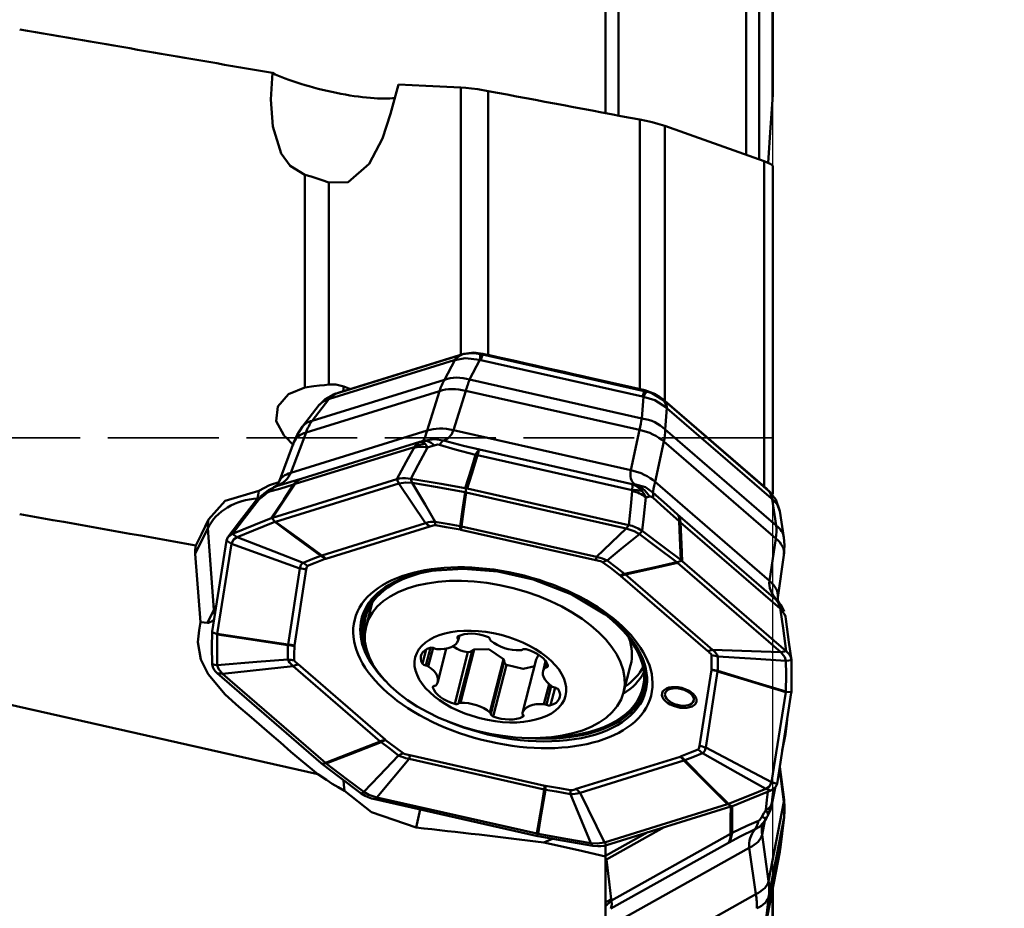
# Model space of a CAD drawing. Units: millimetres. Extents: x -35 to 107, y -96 to 125.
# Drawn here: x 42 to 69, y 31 to 55 of the extents above; entities that cross this region are included whole.
import ezdxf

# ---------------------------------------------------------------- set-up
doc = ezdxf.new("R2010")
doc.units = ezdxf.units.MM
doc.header["$PDMODE"] = 1
doc.linetypes.add('DASH', pattern=[3.75, 3, -0.75])
doc.layers.get('Defpoints').update_dxf_attribs({"linetype": 'CONTINUOUS'})
doc.layers.add('1', color=4, linetype='CONTINUOUS', lineweight=50, plot=False)
doc.layers.add('NOCUT', color=7, linetype='CONTINUOUS', lineweight=25, plot=False)
doc.layers.add('2', color=7, linetype='CONTINUOUS', lineweight=25)
doc.layers.add('SK3', color=1, linetype='DASH', lineweight=35)
doc.styles.add('STANDARD 3.5 mm', font='monos.ttf', dxfattribs={"height": 3.5})
doc.dimstyles.new('AM_DIN', dxfattribs={"dimtxt": 3.5, "dimasz": 2.5, "dimexe": 2, "dimexo": 1, "dimgap": 1, "dimtad": 1, "dimdsep": 46, "dimtxsty": 'STANDARD 3.5 mm', "dimcen": 0.09, "dimadec": 0, "dimazin": 2, "dimtm": 1e-09, "dimtfac": 0.707107, "dimtmove": 0, "dimatfit": 3, "dimfxl": 1, "dimtolj": 1, "dimlwd": -1, "dimlwe": -1, "dimarcsym": 0})

# ---------------------------------------------------------------- blocks, each defined once
blk = doc.blocks.new('*D12')
at = {"layer": '2', "color": 0}
for p, q in [((0, 56.017), (0, 122)), ((63, 82.4), (63, 122)), ((2.5, 120), (60.5, 120))]:
    blk.add_line(p, q, dxfattribs=at)
for points in [[(2.5, 120.417), (2.5, 119.583), (0, 120)], [(60.5, 120.417), (60.5, 119.583), (63, 120)]]:
    blk.add_solid(points, dxfattribs=at)
at = {"layer": 'Defpoints', "color": 0}
for p in [(63, 120), (63, 81.4), (0, 55.017)]:
    blk.add_point(p, dxfattribs=at)
at = {"layer": '2', "color": 0, "insert": (31.5, 122.811), "char_height": 3.5, "attachment_point": 5, "style": 'STANDARD 3.5 mm'}
blk.add_mtext('\\A1;63', dxfattribs=at)
blk = doc.blocks.new('*D14')
at = {"layer": '2', "color": 0}
for p, q in [((64, 81.4), (107, 81.4)), ((105, 78.9), (105, -78.9)), ((64, -81.4), (107, -81.4))]:
    blk.add_line(p, q, dxfattribs=at)
for points in [[(104.583, 78.9), (105.417, 78.9), (105, 81.4)], [(104.583, -78.9), (105.417, -78.9), (105, -81.4)]]:
    blk.add_solid(points, dxfattribs=at)
at = {"layer": 'Defpoints', "color": 0}
for p in [(63, 81.4), (63, -81.4), (105, -81.4)]:
    blk.add_point(p, dxfattribs=at)
at = {"layer": '2', "color": 0, "insert": (102.137, 0), "char_height": 3.5, "attachment_point": 5, "rotation": 90, "style": 'STANDARD 3.5 mm'}
blk.add_mtext('\\A1;%%C162.8', dxfattribs=at)
blk = doc.blocks.new('*D15')
at = {"layer": '2', "color": 0}
for p, q in [((64, 76.2), (92, 76.2)), ((90, -73.7), (90, 73.7)), ((64, -76.2), (92, -76.2))]:
    blk.add_line(p, q, dxfattribs=at)
for points in [[(89.583, 73.7), (90.417, 73.7), (90, 76.2)], [(89.583, -73.7), (90.417, -73.7), (90, -76.2)]]:
    blk.add_solid(points, dxfattribs=at)
at = {"layer": 'Defpoints', "color": 0}
for p in [(63, 76.2), (90, 76.2), (63, -76.2)]:
    blk.add_point(p, dxfattribs=at)
at = {"layer": '2', "color": 0, "insert": (87.137, 0), "char_height": 3.5, "attachment_point": 5, "rotation": 90, "style": 'STANDARD 3.5 mm'}
blk.add_mtext('\\A1;%%C152.4', dxfattribs=at)

msp = doc.modelspace()

# ---------------------------------------------------------------- linework, layer by layer
at = {"layer": '1'}
for p, q in [((62.488743, 53.155926), (62.488743, 59.256405)), ((62.49244, 53.243137), (62.49244, 59.286612)), ((62.12366, 58.964316), (62.12366, 51.551322)), ((61.777443, 51.692717), (61.777443, 58.655202)), ((57.970337, 52.79615), (57.970337, 56.058997)), ((58.320252, 56.227561), (58.320252, 52.729936)), ((54.04894, 46.241814), (54.04894, 53.491369)), ((54.789476, 53.396453), (54.789476, 46.24687)), ((58.891305, 45.321197), (58.891305, 52.622247)), ((59.572376, 52.449839), (59.572376, 44.997796)), ((62.265915, 42.666238), (62.265915, 51.493082)), ((62.49244, 42.469897), (62.49244, 51.367709)), ((49.828926, 45.365338), (49.828926, 51.127759)), ((50.477059, 50.918526), (50.477059, 45.441592)), ((50.685564, 45.205658), (54.055336, 46.25211)), ((50.757751, 45.228323), (54.127523, 46.274775)), ((54.637615, 46.256477), (59.017125, 45.268142)), ((54.648102, 46.278679), (59.027612, 45.290344)), ((53.866693, 46.10149), (50.49692, 45.055038)), ((53.607873, 45.573159), (53.884842, 46.106667)), ((54.56412, 46.111761), (54.287152, 45.578253)), ((58.967872, 45.118567), (54.588362, 46.106902)), ((50.021038, 44.4593), (53.607873, 45.573159)), ((50.859979, 45.260028), (50.881073, 45.39489)), ((54.287152, 45.578253), (58.948767, 44.526254)), ((53.473186, 45.26887), (49.858312, 44.146304)), ((53.137794, 44.19862), (53.473186, 45.26887)), ((54.184704, 45.274206), (53.849311, 44.203956)), ((58.882759, 44.213984), (54.184704, 45.274206)), ((58.948767, 44.526254), (58.991785, 45.112559)), ((59.511513, 45.059756), (62.335303, 42.615587)), ((50.217588, 44.890344), (49.764264, 44.30565)), ((50.478018, 45.048709), (50.021038, 44.4593)), ((59.558379, 45.010224), (62.38217, 42.566055)), ((59.623204, 44.811676), (59.580186, 44.225371)), ((62.462486, 42.354738), (59.638695, 44.798907)), ((49.44539, 43.051978), (53.137794, 44.19862)), ((49.858312, 44.146304), (49.44539, 43.051978)), ((53.849311, 44.203956), (58.648128, 43.120995)), ((58.648128, 43.120995), (58.882759, 44.213984)), ((59.580186, 44.225371), (62.58587, 41.623762)), ((49.530574, 43.887281), (49.117652, 42.792955)), ((52.781822, 43.749757), (49.562293, 42.749962)), ((49.752578, 42.901092), (52.938038, 43.890308)), ((59.544146, 43.898821), (59.309515, 42.805832)), ((62.573326, 41.276874), (59.544146, 43.898821)), ((58.685088, 42.586273), (54.500841, 43.530543)), ((54.550332, 43.680618), (58.690301, 42.74634)), ((52.31795, 42.8786), (48.953135, 41.833688)), ((49.03309, 41.728048), (52.366366, 42.763167)), ((52.366366, 42.763167), (52.31795, 42.8786)), ((53.094809, 41.688519), (52.366366, 42.763167)), ((59.309515, 42.805832), (62.403663, 40.127651)), ((54.197169, 42.630318), (54.178847, 42.526873)), ((54.194307, 42.523453), (58.526385, 41.545821)), ((58.597195, 41.637693), (54.224128, 42.624575)), ((62.58587, 41.623762), (62.478043, 42.340632)), ((59.918139, 41.922661), (62.58748, 39.612178)), ((62.797568, 41.301912), (62.69038, 42.014535)), ((48.932717, 41.826935), (49.02126, 41.724291)), ((50.281145, 40.814762), (53.094809, 41.688519)), ((53.205912, 41.599854), (50.392248, 40.726096)), ((54.064151, 41.599538), (57.720918, 40.774306)), ((58.526385, 41.545821), (58.597195, 41.637693)), ((62.697413, 39.375028), (59.999523, 41.710223)), ((47.199158, 41.552735), (46.860603, 40.856765)), ((47.361201, 39.342598), (47.199158, 41.552735)), ((57.707521, 40.684707), (54.050755, 41.509939)), ((57.720918, 40.774306), (58.526385, 41.545821)), ((47.701571, 41.216098), (47.316072, 38.751487)), ((47.455754, 38.690721), (47.83764, 41.132231)), ((47.83764, 41.132231), (47.701571, 41.216098)), ((49.693784, 40.463703), (47.83764, 41.132231)), ((62.403663, 40.127651), (62.573326, 41.276874)), ((46.860603, 40.856765), (46.996068, 39.009121)), ((62.797151, 40.82583), (62.627488, 39.676607)), ((60.023656, 40.675693), (59.905998, 40.619583)), ((59.916034, 40.610997), (62.709242, 38.193299)), ((62.86101, 38.220284), (60.041374, 40.660857)), ((49.371428, 38.402792), (49.693784, 40.463703)), ((49.865228, 40.431505), (49.542872, 38.370593)), ((60.733074, 38.222145), (58.37529, 40.262956)), ((58.504414, 40.297409), (60.862198, 38.256597)), ((51.644824, 39.525551), (51.482059, 38.892524)), ((47.185547, 38.988572), (47.361201, 39.342598)), ((47.314145, 38.736154), (47.454482, 38.68198)), ((53.985237, 38.627728), (53.967414, 38.55841)), ((54.011392, 38.640017), (53.979883, 38.517473)), ((53.106385, 38.262458), (53.009333, 37.885004)), ((53.228065, 38.313638), (53.103943, 37.830906)), ((53.297646, 38.310186), (53.168154, 37.806564)), ((53.422839, 37.384287), (53.655995, 38.291076)), ((54.241379, 38.19024), (53.882426, 36.794202)), ((54.352244, 38.229423), (53.985936, 36.804776)), ((54.408916, 38.26519), (54.037678, 36.821372)), ((60.862198, 38.256597), (62.709242, 38.193299)), ((62.709242, 38.193299), (62.86101, 38.220284)), ((49.642396, 37.864063), (52.000181, 35.823252)), ((55.207879, 38.004747), (54.836641, 36.56093)), ((55.226409, 37.944466), (54.8601, 36.519819)), ((56.090168, 37.990907), (55.718931, 36.547089)), ((56.34498, 37.948651), (56.275975, 37.680275)), ((56.356828, 37.931428), (56.312042, 37.757245)), ((56.382914, 37.885831), (56.355676, 37.779895)), ((47.452271, 37.624057), (50.271907, 35.183484)), ((47.593074, 37.608394), (47.452271, 37.624057)), ((49.510117, 37.817339), (47.593074, 37.608394)), ((50.386281, 35.190696), (47.593074, 37.608394)), ((51.867901, 35.776528), (49.510117, 37.817339)), ((55.285107, 37.850009), (54.926155, 36.453971)), ((58.455242, 37.099562), (58.646946, 37.845136)), ((60.510243, 35.654703), (60.832598, 37.715615)), ((61.000887, 37.671145), (60.678531, 35.610233)), ((38.217003, 37.587905), (50.177143, 34.888829)), ((56.438305, 37.326604), (56.299276, 36.785894)), ((62.999102, 37.345885), (62.997743, 37.345895)), ((53.30372, 37.267012), (53.294925, 37.232809)), ((56.498166, 37.280017), (56.366369, 36.767433)), ((56.603667, 37.231935), (56.480636, 36.753443)), ((62.846561, 37.110972), (62.464675, 34.669462)), ((62.61171, 34.628243), (62.997209, 37.092854)), ((62.999102, 37.108052), (62.847826, 37.119686)), ((55.737166, 36.49852), (55.722499, 36.441479)), ((62.752027, 35.525339), (62.830113, 35.930085)), ((62.759562, 35.573514), (62.837287, 35.97639)), ((60.678531, 35.610233), (62.464675, 34.669462)), ((52.651397, 35.299631), (51.77593, 34.255872)), ((56.308164, 34.474399), (52.651397, 35.299631)), ((52.667949, 35.401501), (56.324716, 34.576269)), ((57.169559, 34.486354), (59.983223, 35.360112)), ((60.09117, 35.259175), (57.277506, 34.385417)), ((50.28959, 35.168514), (50.39631, 35.182083)), ((62.797151, 34.13788), (62.677976, 35.051894)), ((62.7999, 34.196117), (62.683617, 35.087949)), ((62.464675, 34.669462), (62.61171, 34.628243)), ((62.461758, 34.020768), (62.558929, 34.52444)), ((62.468432, 34.06448), (62.556554, 34.521247)), ((51.77593, 34.255872), (51.716086, 34.206648)), ((51.716086, 34.206648), (56.089153, 33.219766)), ((56.108008, 33.27824), (51.77593, 34.255872)), ((57.277506, 34.385417), (57.935949, 33.038526)), ((62.383003, 31.991195), (62.797151, 34.13788)), ((52.945121, 33.929283), (52.83773, 33.441829)), ((61.269225, 34.073645), (57.935949, 33.038526)), ((57.995331, 32.965741), (61.360146, 34.010653)), ((61.38053, 34.017271), (61.281049, 34.077375)), ((62.279181, 33.633711), (62.204457, 33.246386)), ((62.799554, 33.724344), (62.388618, 31.59431)), ((62.691726, 32.840314), (62.799554, 33.724344)), ((62.693627, 32.851767), (62.801335, 33.734819)), ((57.995331, 32.576099), (59.557131, 33.45075)), ((56.116078, 33.213888), (56.123462, 33.274793)), ((59.113533, 33.313), (57.970375, 32.6728)), ((58.132279, 31.469446), (61.351808, 33.272471)), ((62.204457, 33.246386), (62.383003, 31.991195)), ((57.935949, 33.038526), (57.995331, 32.965741)), ((57.970337, 32.960109), (57.970337, 24.233385)), ((61.294373, 33.030894), (58.108913, 31.246948)), ((61.859606, 32.889373), (58.167203, 30.821525)), ((62.038152, 31.634182), (61.859606, 32.889373)), ((62.303436, 30.827329), (62.689504, 32.82846)), ((57.970337, 32.608686), (57.995331, 32.576099)), ((62.296176, 30.780578), (62.682415, 32.782601)), ((62.488743, 20.065729), (62.488743, 31.778624)), ((62.49244, 20.147992), (62.49244, 31.797846)), ((58.423278, 29.609753), (62.038152, 31.634182)), ((62.388618, 31.59431), (62.301414, 30.817179))]:
    msp.add_line(p, q, dxfattribs=at)
for points in [[(48.945834, 53.885825), (48.901509, 53.165654), (48.956301, 52.43235), (49.18774, 51.699523), (49.42994, 51.365475), (49.828926, 51.127759)], [(54.04894, 53.491369), (53.101897, 53.537089), (52.361319, 53.571971)], [(54.789476, 53.396453), (54.505254, 53.444066), (54.335458, 53.466515), (54.182625, 53.48219), (54.04894, 53.491369)], [(62.371162, 51.450284), (62.436852, 52.40545), (62.488743, 53.155926)], [(62.488743, 53.155926), (62.490766, 53.190738), (62.491807, 53.218106)], [(50.477059, 50.918526), (51.001964, 50.929364), (51.564489, 51.428055), (51.925915, 52.107744), (52.148527, 52.779692)], [(59.572376, 52.449839), (59.381543, 52.509511), (59.230539, 52.549066), (59.064637, 52.587226), (58.891305, 52.622247)], [(62.265915, 51.493082), (60.760197, 52.028601), (59.572376, 52.449839)], [(62.49233, 51.356672), (62.481066, 51.383429), (62.441, 51.415242), (62.265915, 51.493082)], [(50.477059, 50.918526), (50.296641, 50.98303), (50.156931, 51.028324), (50.001122, 51.076727), (49.828926, 51.127759)], [(53.866693, 46.10149), (53.963126, 46.205198), (54.055336, 46.25211)], [(54.56412, 46.111761), (54.165942, 46.159574), (53.884842, 46.106667)], [(54.127523, 46.274775), (54.055346, 46.252113)], [(54.055355, 46.252116), (54.084353, 46.260725), (54.107375, 46.266655)], [(54.107375, 46.266655), (54.253197, 46.288858), (54.356152, 46.291733), (54.463444, 46.285394), (54.572507, 46.270143)], [(54.127523, 46.274775), (54.403063, 46.309477), (54.648102, 46.278679)], [(54.572507, 46.270143), (54.609064, 46.262962), (54.637618, 46.256483)], [(54.637615, 46.256477), (54.613961, 46.19201), (54.588362, 46.106902)], [(54.648102, 46.278679), (54.637616, 46.25648)], [(53.884842, 46.106667), (53.874863, 46.104029), (53.866679, 46.101469)], [(54.588355, 46.106881), (54.574839, 46.109893), (54.56412, 46.111761)], [(49.828926, 45.365338), (49.380503, 45.185532), (49.097534, 44.852167), (49.051547, 44.448213), (49.25324, 44.075158)], [(49.828926, 45.365338), (50.069172, 45.39883), (50.218154, 45.414459), (50.355154, 45.427854), (50.477059, 45.441592)], [(50.881073, 45.39489), (50.666468, 45.448201), (50.477059, 45.441592)], [(59.572376, 44.997796), (59.22432, 45.21193), (58.891305, 45.321197)], [(50.622205, 45.180218), (50.375524, 45.047876), (50.221098, 44.889771)], [(50.496906, 45.055016), (50.48649, 45.051753), (50.478018, 45.048709)], [(50.496906, 45.055016), (50.552353, 45.123579), (50.59339, 45.158744), (50.637962, 45.186206), (50.685581, 45.205664)], [(50.679166, 45.2028), (50.622254, 45.180128)], [(50.637555, 45.189134), (50.664306, 45.198855), (50.685583, 45.205664)], [(50.757751, 45.228323), (50.685573, 45.205661)], [(59.017131, 45.268147), (59.016508, 45.266836), (59.016013, 45.265763), (59.015108, 45.263755), (59.013433, 45.25988), (59.01025, 45.252038), (59.00397, 45.235128), (58.993395, 45.203664), (58.981321, 45.164657), (58.967866, 45.118545)], [(58.991785, 45.112559), (58.978489, 45.116173), (58.967866, 45.118545)], [(59.623204, 44.811676), (59.301698, 45.020073), (58.991785, 45.112559)], [(59.027612, 45.290344), (59.017127, 45.268145)], [(59.017128, 45.268148), (59.05359, 45.259831), (59.082043, 45.252464)], [(59.027612, 45.290344), (59.323596, 45.184411), (59.511513, 45.059756)], [(59.082043, 45.252464), (59.244522, 45.197703), (59.342871, 45.153097), (59.433552, 45.102214), (59.514404, 45.046436)], [(59.558373, 45.010231), (59.511513, 45.059756)], [(50.478018, 45.048709), (50.311718, 44.976732), (50.217165, 44.889815)], [(59.514404, 45.046436), (59.539345, 45.026529), (59.558367, 45.010237)], [(59.558379, 45.010224), (59.619686, 44.905271), (59.638695, 44.798907)], [(59.638696, 44.798882), (59.62999, 44.806378), (59.623204, 44.811676)], [(49.764264, 44.30565), (49.618057, 44.080091), (49.530574, 43.887281)], [(52.31795, 42.8786), (52.572889, 43.351559), (52.773052, 43.723116)], [(53.148465, 43.738044), (52.892587, 43.265331), (52.6914, 42.893856)], [(52.773052, 43.723116), (52.780032, 43.739007), (52.781822, 43.749757)], [(52.781822, 43.749757), (52.860766, 43.84846), (52.938038, 43.890308)], [(52.938038, 43.890308), (52.982503, 43.904734), (53.016856, 43.916913)], [(52.938038, 43.890308), (53.014117, 43.88424), (53.078902, 43.839808)], [(53.016856, 43.916913), (53.332152, 43.966849), (53.579743, 43.927292)], [(53.078902, 43.839808), (53.120904, 43.78908), (53.148465, 43.738044)], [(53.328587, 43.795197), (53.22956, 43.761241), (53.148465, 43.738044)], [(53.468834, 43.81128), (53.418314, 43.816402), (53.386436, 43.812195), (53.356664, 43.804739), (53.328587, 43.795197)], [(54.446469, 43.541656), (53.895107, 43.687903), (53.468834, 43.81128)], [(53.579743, 43.927292), (54.121673, 43.786471), (54.550332, 43.680618)], [(54.170017, 42.63564), (54.324821, 43.143011), (54.446469, 43.541656)], [(54.500841, 43.530543), (54.345872, 43.023203), (54.224128, 42.624575)], [(48.577642, 42.565904), (48.865641, 42.716312), (49.117581, 42.794721)], [(49.000383, 42.668007), (48.839872, 42.578725), (48.724527, 42.490217)], [(49.521871, 42.735905), (49.148822, 42.622214), (48.869247, 42.543247)], [(48.9129, 41.819703), (49.253916, 42.332774), (49.521871, 42.735905)], [(49.562293, 42.749962), (49.221157, 42.236846), (48.953135, 41.833688)], [(49.117652, 42.792955), (49.062925, 42.710453), (48.981434, 42.662694)], [(48.999632, 42.670388), (49.033512, 42.684053), (49.060597, 42.692306)], [(49.060597, 42.692306), (49.44431, 42.806206), (49.752578, 42.901092)], [(52.6914, 42.893856), (52.555263, 42.907331), (52.470408, 42.905808), (52.390653, 42.896138), (52.31795, 42.8786)], [(52.366366, 42.763167), (52.559564, 42.79283), (52.731712, 42.780176)], [(52.6914, 42.893856), (53.51943, 42.752442), (54.170017, 42.63564)], [(52.6914, 42.893856), (52.713975, 42.830194), (52.731712, 42.780176)], [(54.163242, 42.529805), (53.361584, 42.67301), (52.731712, 42.780176)], [(52.731712, 42.780176), (53.081778, 42.190006), (53.356807, 41.726193)], [(58.685088, 42.586273), (58.692852, 42.695657), (58.690301, 42.74634)], [(58.690301, 42.74634), (58.723869, 42.746521), (58.749328, 42.748069)], [(58.690301, 42.74634), (58.790265, 42.699402), (58.850179, 42.659061), (58.906341, 42.610906), (58.958293, 42.555045)], [(58.749328, 42.748069), (59.046626, 42.659767), (59.247375, 42.518693)], [(48.577642, 42.565904), (47.671428, 42.29393), (47.215486, 41.78585)], [(48.577642, 42.565904), (48.56412, 42.449909), (48.545991, 42.353573)], [(48.753385, 42.467531), (48.661897, 42.394238), (48.589094, 42.33826)], [(48.606421, 42.396265), (48.595249, 42.370782), (48.589094, 42.33826)], [(48.723713, 42.49102), (48.661014, 42.439828), (48.610543, 42.402023)], [(48.869247, 42.543247), (48.83223, 42.525548), (48.805654, 42.507854), (48.779311, 42.488235), (48.753385, 42.467531)], [(54.031853, 41.606357), (54.105437, 42.123486), (54.163242, 42.529805)], [(54.194307, 42.523453), (54.121414, 42.006062), (54.064151, 41.599538)], [(54.163242, 42.529805), (54.171982, 42.52818), (54.178847, 42.526873)], [(54.197169, 42.630318), (54.181972, 42.633381), (54.170017, 42.63564)], [(54.178847, 42.526873), (54.187507, 42.524974), (54.194307, 42.523453)], [(54.224128, 42.624575), (54.209043, 42.627872), (54.197169, 42.630318)], [(58.597195, 41.637693), (58.649621, 42.150343), (58.69063, 42.553167)], [(58.69063, 42.553167), (58.689982, 42.571592), (58.685088, 42.586273)], [(58.958293, 42.555045), (59.018403, 42.4681), (59.054386, 42.392861)], [(59.054386, 42.392861), (59.001375, 41.880764), (58.959545, 41.478426)], [(59.161003, 42.40733), (59.103076, 42.396166), (59.054386, 42.392861)], [(59.250862, 42.383073), (59.195499, 42.410317), (59.161003, 42.40733)], [(59.247375, 42.518693), (59.623836, 42.181418), (59.918139, 41.922661)], [(62.382164, 42.566061), (62.335303, 42.615587)], [(62.436961, 42.514633), (62.380245, 42.573201)], [(62.382157, 42.566068), (62.404817, 42.546059), (62.422032, 42.529701)], [(62.382159, 42.566067), (62.424156, 42.506801), (62.44344, 42.461108), (62.45626, 42.410223), (62.462487, 42.354713)], [(62.685416, 42.014916), (62.578833, 42.328248), (62.41626, 42.531053)], [(62.422032, 42.529701), (62.429489, 42.52228), (62.435224, 42.516426)], [(48.465934, 42.252416), (48.059754, 41.722203), (47.740371, 41.304528)], [(48.589094, 42.33826), (48.184934, 41.811185), (47.86736, 41.396939)], [(48.579848, 42.367923), (48.510483, 42.307396), (48.46598, 42.252629)], [(59.963053, 41.739996), (59.565032, 42.094251), (59.250862, 42.383073)], [(62.478043, 42.340632), (62.469331, 42.348816), (62.462487, 42.354713)], [(62.690454, 42.014046), (62.609291, 42.206244), (62.478043, 42.340632)], [(47.215486, 41.78585), (47.025759, 41.393751), (46.876495, 41.084645)], [(47.86736, 41.396939), (48.448972, 41.636623), (48.9129, 41.819703)], [(49.009992, 41.720019), (48.439215, 41.493764), (47.997286, 41.311067)], [(48.932717, 41.826935), (48.921545, 41.822964), (48.9129, 41.819703)], [(48.953135, 41.833688), (48.94163, 41.829986), (48.932717, 41.826935)], [(49.009992, 41.720019), (49.016287, 41.722428), (49.02126, 41.724291)], [(50.256819, 40.806613), (49.558601, 41.318122), (49.009992, 41.720019)], [(49.02126, 41.724291), (49.027871, 41.726411), (49.03309, 41.728048)], [(49.03309, 41.728048), (49.731996, 41.216606), (50.281145, 40.814762)], [(53.094809, 41.688519), (53.174838, 41.712038), (53.231806, 41.722373), (53.293224, 41.726752), (53.356807, 41.726193)], [(53.358771, 41.633287), (53.301787, 41.627931), (53.268982, 41.619343), (53.237317, 41.609712), (53.205912, 41.599854)], [(53.356807, 41.726192), (53.734839, 41.659776), (54.031853, 41.606357)], [(54.031356, 41.513889), (53.654714, 41.581441), (53.358771, 41.633287)], [(54.031853, 41.606357), (54.049954, 41.60265), (54.064151, 41.599538)], [(58.959545, 41.478426), (58.85069, 41.545893), (58.770727, 41.583043), (58.685521, 41.613885), (58.597195, 41.637693)], [(60.005085, 40.69049), (59.981541, 41.278218), (59.963053, 41.739996)], [(59.999523, 41.710223), (60.022953, 41.122584), (60.041374, 40.660857)], [(47.86736, 41.396939), (47.74365, 41.309234), (47.701571, 41.216098)], [(47.86736, 41.396939), (47.940118, 41.34885), (47.997286, 41.311067)], [(54.050755, 41.509939), (54.0399, 41.512254), (54.031356, 41.513889)], [(58.883417, 41.39104), (58.393262, 40.990604), (58.008109, 40.675868)], [(58.526385, 41.545821), (58.740429, 41.474179), (58.883417, 41.39104)], [(58.959545, 41.478426), (58.916913, 41.429489), (58.883417, 41.39104)], [(59.8952, 40.628009), (59.332261, 41.056787), (58.883417, 41.39104)], [(58.959545, 41.478426), (59.548944, 41.038754), (60.005085, 40.69049)], [(47.83764, 41.132231), (47.896819, 41.245823), (47.997286, 41.311067)], [(47.997286, 41.311067), (48.993996, 40.921553), (49.777108, 40.6154)], [(62.797571, 40.828593), (62.814852, 41.094006), (62.797568, 41.301912)], [(49.777109, 40.6154), (50.044905, 40.723119), (50.256819, 40.806613)], [(50.256819, 40.806613), (50.270324, 40.811285), (50.281145, 40.814762)], [(49.693784, 40.463703), (49.704697, 40.521092), (49.720593, 40.556039), (49.745829, 40.587495), (49.777108, 40.6154)], [(49.899882, 40.530551), (49.885399, 40.516203), (49.879207, 40.502811), (49.872572, 40.477613), (49.865228, 40.431505)], [(50.377844, 40.721067), (50.109346, 40.615015), (49.899882, 40.530551)], [(50.392248, 40.726096), (50.38406, 40.723379), (50.377844, 40.721067)], [(57.889042, 40.632943), (57.857254, 40.647344), (57.830054, 40.65575), (57.789372, 40.666161), (57.748465, 40.675548), (57.707521, 40.684707)], [(57.720918, 40.774306), (57.823196, 40.750229), (57.887907, 40.730065), (57.949558, 40.704912), (58.008109, 40.675868)], [(58.362259, 40.273572), (58.098105, 40.475157), (57.889042, 40.632943)], [(58.008109, 40.675867), (58.27493, 40.474222), (58.483057, 40.315181)], [(58.483057, 40.315181), (59.273861, 40.490361), (59.8952, 40.628009)], [(59.916034, 40.610997), (59.125523, 40.435391), (58.504414, 40.297409)], [(59.8952, 40.628009), (59.901265, 40.6233), (59.905998, 40.619583)], [(59.905998, 40.619583), (59.911637, 40.614784), (59.916034, 40.610997)], [(60.023656, 40.675693), (60.013345, 40.684027), (60.005085, 40.69049)], [(60.041374, 40.660857), (60.031542, 40.66921), (60.023656, 40.675693)], [(53.238913, 40.392616), (54.111191, 40.454863), (55.052334, 40.37715), (56.003646, 40.163978), (57.058864, 39.75693), (57.952823, 39.213707)], [(58.37529, 40.262956), (58.368127, 40.268948), (58.362259, 40.273572)], [(58.483057, 40.315181), (58.495156, 40.305283), (58.504414, 40.297409)], [(62.697413, 39.375028), (62.652709, 39.521479), (62.58748, 39.612178)], [(62.58748, 39.612178), (62.59362, 39.610191), (62.597911, 39.610461)], [(62.731559, 39.43729), (62.657272, 39.539868), (62.58748, 39.612178)], [(62.597911, 39.610461), (62.631518, 39.582172), (62.655202, 39.556287)], [(62.65882, 39.55199), (62.628782, 39.606385), (62.627907, 39.679371)], [(62.773968, 39.358133), (62.71642, 39.472929), (62.652189, 39.552426)], [(62.708232, 39.332337), (62.703657, 39.35542), (62.697413, 39.375028)], [(62.86101, 38.220284), (62.775519, 38.842985), (62.708232, 39.332337)], [(62.800526, 39.294572), (62.765162, 39.376557), (62.731559, 39.43729)], [(50.177143, 34.888829), (49.717127, 35.26339), (49.449303, 35.495224), (49.163642, 35.742476), (48.870765, 35.996006), (48.586346, 36.242182), (48.314983, 36.477038), (48.041741, 36.713658), (47.667024, 37.044184), (47.206393, 37.601405), (47.013393, 37.996548), (46.927673, 38.459817), (46.961706, 38.789373), (46.996068, 39.009121)], [(46.996068, 39.009121), (47.101902, 38.996683), (47.185547, 38.988572)], [(47.364665, 39.065297), (47.294515, 39.025043), (47.253325, 39.00512), (47.216288, 38.991001), (47.185547, 38.988572)], [(62.847248, 39.090702), (62.932854, 38.468546), (63, 37.97979)], [(47.313281, 37.864551), (47.307775, 38.344928), (47.313281, 38.720645)], [(47.314145, 38.736154), (47.31355, 38.727508), (47.313281, 38.720645)], [(47.316072, 38.751487), (47.314883, 38.742942), (47.314145, 38.736154)], [(47.454153, 38.673014), (47.448611, 38.209836), (47.4535, 37.844297)], [(47.454153, 38.673014), (47.454315, 38.678043), (47.454482, 38.68198)], [(49.36932, 38.384428), (48.296828, 38.54604), (47.454153, 38.673014)], [(47.454482, 38.68198), (47.455172, 38.686883), (47.455754, 38.690721)], [(47.455754, 38.690721), (48.528531, 38.529477), (49.371428, 38.402792)], [(49.36932, 38.384428), (49.370321, 38.394759), (49.371428, 38.402792)], [(49.365953, 37.994176), (49.366642, 38.21293), (49.36932, 38.384428)], [(49.541902, 38.359531), (49.53883, 38.141999), (49.538546, 37.970702)], [(49.542872, 38.370593), (49.542148, 38.364435), (49.541902, 38.359531)], [(53.833003, 38.357889), (53.95397, 38.280577), (54.043317, 38.241133), (54.140065, 38.210681), (54.241379, 38.19024)], [(54.241379, 38.19024), (54.31152, 38.199167), (54.352244, 38.229423)], [(54.408916, 38.26519), (54.373277, 38.248847), (54.352244, 38.229423)], [(55.207879, 38.004747), (54.803334, 38.272883), (54.408916, 38.26519)], [(60.836925, 38.115506), (60.832022, 38.127475), (60.825255, 38.136816), (60.810486, 38.153116), (60.785758, 38.176428), (60.759573, 38.199334), (60.733074, 38.222145)], [(60.862198, 38.256597), (60.926826, 38.199078), (60.961416, 38.160395), (60.987214, 38.120554), (61.006346, 38.07969)], [(62.709242, 38.193299), (62.818747, 38.062318), (62.848815, 37.957396)], [(63, 37.97979), (62.982194, 38.061734), (62.953965, 38.115797), (62.913219, 38.16908), (62.86101, 38.220284)], [(47.313281, 37.864551), (47.391804, 37.853208), (47.4535, 37.844297)], [(47.313282, 37.864551), (47.331093, 37.78263), (47.359323, 37.728572), (47.400065, 37.675274), (47.452271, 37.624057)], [(47.4535, 37.844297), (48.524482, 37.928287), (49.365952, 37.994176)], [(49.510117, 37.817339), (49.445534, 37.87503), (49.41109, 37.914284), (49.385389, 37.954501), (49.365952, 37.994176)], [(49.538546, 37.970702), (49.543449, 37.958733), (49.550216, 37.949393), (49.564985, 37.933092), (49.589712, 37.90978), (49.615898, 37.886874), (49.642396, 37.864063)], [(55.226409, 37.944466), (55.221738, 37.978921), (55.207879, 38.004747)], [(55.226409, 37.944466), (55.243717, 37.885754), (55.285107, 37.850009)], [(56.150805, 38.117391), (56.11172, 38.049967), (56.090168, 37.990907)], [(60.833569, 37.726677), (60.836641, 37.94421), (60.836924, 38.115506)], [(60.836925, 38.115508), (60.932275, 38.096954), (61.006346, 38.079689)], [(61.006344, 38.07969), (61.005655, 37.860937), (61.002977, 37.689439)], [(61.006346, 38.07969), (62.038149, 38.011263), (62.848815, 37.957396)], [(62.848162, 37.128679), (62.853705, 37.591857), (62.848815, 37.957396)], [(62.848815, 37.957396), (62.933478, 37.969936), (63, 37.97979)], [(63, 38.008632), (63.005506, 37.645293), (63, 37.357936)], [(63, 37.97979), (63.005506, 37.499413), (63, 37.123696)], [(47.593074, 37.608394), (47.483568, 37.739375), (47.4535, 37.844297)], [(55.285107, 37.850009), (55.736754, 37.738629), (56.049254, 37.817335)], [(60.832598, 37.715615), (60.833323, 37.721773), (60.833569, 37.726677)], [(61.002977, 37.689439), (61.001991, 37.679164), (61.000887, 37.671145)], [(62.846561, 37.110972), (61.812984, 37.424672), (61.000887, 37.671145)], [(61.002977, 37.689439), (62.03628, 37.37541), (62.848162, 37.128679)], [(62.997209, 37.33359), (62.998387, 37.340475), (62.999102, 37.345885)], [(62.999102, 37.345885), (62.999724, 37.352636), (63, 37.357936)], [(62.847826, 37.119686), (62.847142, 37.114805), (62.846561, 37.110972)], [(62.848162, 37.128679), (62.847998, 37.123642), (62.847826, 37.119686)], [(62.997209, 37.092854), (62.998387, 37.101357), (62.999102, 37.108052)], [(62.999102, 37.108052), (62.999724, 37.116807), (63, 37.123696)], [(62.837287, 35.97639), (62.862444, 36.18989), (62.882211, 36.357639)], [(62.839096, 35.987989), (62.864249, 36.201435), (62.88401, 36.369137)], [(50.386281, 35.190696), (51.215992, 35.518758), (51.867901, 35.776528)], [(51.889241, 35.758686), (51.059247, 35.431088), (50.407116, 35.173684)], [(51.889241, 35.758686), (51.877156, 35.76864), (51.867901, 35.776528)], [(52.364189, 35.398), (52.097367, 35.599645), (51.889241, 35.758686)], [(52.000181, 35.823252), (52.007344, 35.81726), (52.013212, 35.812637)], [(52.013212, 35.812637), (52.277366, 35.611051), (52.486428, 35.453265)], [(59.997627, 35.365141), (60.266124, 35.471193), (60.475588, 35.555657)], [(60.595188, 35.458467), (60.327393, 35.350748), (60.115478, 35.267254)], [(60.475588, 35.555657), (60.490071, 35.570005), (60.496263, 35.583397), (60.502899, 35.608595), (60.510243, 35.654703)], [(60.595188, 35.458467), (60.528658, 35.514372), (60.475588, 35.555657)], [(60.678531, 35.610233), (60.667663, 35.553016), (60.651913, 35.518641), (60.626774, 35.487561), (60.595189, 35.458467)], [(60.595189, 35.458467), (61.55272, 34.916531), (62.30503, 34.490626)], [(50.39631, 35.182083), (50.390677, 35.186904), (50.386281, 35.190696)], [(52.364188, 35.397999), (51.834838, 34.84514), (51.418898, 34.410653)], [(52.651397, 35.299631), (52.549163, 35.32388), (52.484599, 35.344614), (52.423045, 35.370143), (52.364188, 35.397999)], [(52.364189, 35.398), (52.432979, 35.430446), (52.486428, 35.453265)], [(52.486428, 35.453265), (52.518216, 35.438865), (52.545417, 35.430459), (52.586099, 35.420047), (52.627006, 35.41066), (52.667949, 35.401501)], [(59.983223, 35.360112), (59.991411, 35.362829), (59.997627, 35.365141)], [(60.115478, 35.267254), (60.101988, 35.262638), (60.09117, 35.259175)], [(61.269225, 34.073645), (60.609519, 34.737543), (60.09117, 35.259175)], [(60.115478, 35.267254), (60.774507, 34.603328), (61.292323, 34.081674)], [(50.271907, 35.183484), (50.281728, 35.175089), (50.28959, 35.168514)], [(50.28959, 35.168514), (50.299929, 35.160288), (50.308196, 35.153851)], [(51.353737, 34.365915), (50.764337, 34.805587), (50.308196, 35.153851)], [(50.407116, 35.173684), (50.401049, 35.178384), (50.39631, 35.182083)], [(50.407116, 35.173684), (50.970054, 34.744906), (51.418898, 34.410653)], [(50.177143, 34.888829), (50.409675, 34.730242), (50.565798, 34.629417), (50.728748, 34.532386), (50.897873, 34.439111)], [(50.897873, 34.439111), (50.880704, 34.599391), (50.868549, 34.725527)], [(62.464675, 34.669462), (62.405496, 34.55587), (62.30503, 34.490626)], [(52.83773, 33.441829), (51.632335, 33.856022), (50.897873, 34.439111)], [(51.418898, 34.410653), (51.382407, 34.385599), (51.353737, 34.365915)], [(51.77593, 34.255872), (51.561887, 34.327514), (51.418898, 34.410653)], [(56.108008, 33.27824), (56.220102, 33.948088), (56.308164, 34.474399)], [(56.340445, 34.46751), (56.227671, 33.797963), (56.139073, 33.271889)], [(56.340445, 34.46751), (56.322358, 34.471273), (56.308164, 34.474399)], [(56.324716, 34.576269), (56.33557, 34.573954), (56.344115, 34.57232)], [(57.01549, 34.347675), (56.637459, 34.414091), (56.340445, 34.46751)], [(56.344115, 34.57232), (56.720756, 34.504767), (57.0167, 34.452921)], [(57.01549, 34.347675), (57.016558, 34.408087), (57.0167, 34.452921)], [(57.0167, 34.452921), (57.073683, 34.458277), (57.106488, 34.466865), (57.138154, 34.476497), (57.169559, 34.486354)], [(61.292323, 34.081674), (61.8631, 34.307929), (62.30503, 34.490626)], [(62.445921, 34.447401), (61.864309, 34.207718), (61.400381, 34.024638)], [(62.30503, 34.490626), (62.383929, 34.46642), (62.445921, 34.447401)], [(62.305244, 33.910384), (62.337334, 34.191845), (62.36255, 34.413008)], [(62.445921, 34.447401), (62.569639, 34.535135), (62.61171, 34.628243)], [(62.516543, 34.493139), (62.491823, 34.274338), (62.472402, 34.102433)], [(51.353737, 34.365915), (51.462597, 34.298471), (51.542561, 34.261326), (51.627764, 34.230469), (51.716086, 34.206648)], [(57.277506, 34.385417), (57.197521, 34.36207), (57.140701, 34.352306), (57.079379, 34.348303), (57.015491, 34.347674)], [(57.015491, 34.347674), (57.32637, 33.60508), (57.570603, 33.021517)], [(62.801335, 33.734819), (62.814765, 33.993022), (62.7999, 34.196117)], [(61.281049, 34.077375), (61.274443, 34.075276), (61.269225, 34.073645)], [(61.292323, 34.081674), (61.286027, 34.079257), (61.281049, 34.077375)], [(61.351808, 33.272471), (61.354713, 33.685298), (61.356989, 34.009659)], [(61.360146, 34.010653), (61.37164, 34.014313), (61.38053, 34.017271)], [(61.38053, 34.017271), (61.39173, 34.02135), (61.400381, 34.024638)], [(61.397227, 34.023456), (61.394432, 33.616223), (61.392231, 33.296252)], [(62.196182, 33.731854), (62.255685, 33.832866), (62.305244, 33.910384)], [(62.305244, 33.910384), (62.336306, 33.858484), (62.354874, 33.827893)], [(62.364425, 33.781715), (62.435282, 33.910688), (62.459335, 34.024419)], [(62.461755, 34.02075), (62.465912, 34.045154), (62.468432, 34.06448)], [(62.472402, 34.102433), (62.469901, 34.079498), (62.468432, 34.06448)], [(61.392231, 33.296252), (61.794899, 33.489026), (62.105527, 33.624421)], [(62.105527, 33.624421), (62.140332, 33.65095), (62.160831, 33.675985), (62.17928, 33.703298), (62.196182, 33.731854)], [(62.243463, 33.580667), (62.285105, 33.640558), (62.312174, 33.690912)], [(62.293088, 33.651964), (62.333144, 33.725199), (62.368773, 33.779808)], [(62.354874, 33.827893), (62.368934, 33.795664), (62.366811, 33.780059)], [(62.020062, 33.397278), (61.615082, 33.1968), (61.294373, 33.030894)], [(62.244773, 33.578354), (62.132083, 33.460157), (62.020062, 33.397278)], [(62.208954, 33.488619), (62.228835, 33.551002), (62.248559, 33.583661)], [(56.089153, 33.219766), (56.104227, 33.216427), (56.116078, 33.213888)], [(56.123462, 33.274793), (56.114807, 33.276714), (56.108008, 33.27824)], [(56.116078, 33.213888), (56.131302, 33.210934), (56.143264, 33.208701)], [(56.139073, 33.271889), (56.130331, 33.273505), (56.123462, 33.274793)], [(56.139073, 33.271889), (56.940731, 33.128683), (57.570603, 33.021517)], [(57.621881, 32.950485), (56.793851, 33.091899), (56.143264, 33.208701)], [(56.293433, 33.036744), (56.426624, 33.094035), (56.531275, 33.13905)], [(56.293433, 33.036744), (57.232499, 32.824823), (57.970337, 32.658313)], [(57.935949, 33.038526), (57.742752, 33.008863), (57.570603, 33.021517)], [(57.570603, 33.021517), (57.599319, 32.981739), (57.621881, 32.950485)], [(57.621881, 32.950485), (57.758024, 32.937033), (57.84288, 32.938561), (57.922632, 32.948216), (57.995331, 32.965741)], [(62.682076, 32.780862), (62.684044, 32.791461), (62.686265, 32.804452)], [(62.682364, 32.782356), (62.686779, 32.808107), (62.689504, 32.82846)], [(62.689508, 32.828493), (62.690705, 32.834717), (62.691726, 32.840314)], [(57.995331, 32.576099), (58.065788, 31.974672), (58.121286, 31.502215)], [(58.108913, 31.246948), (58.135577, 31.356673), (58.132279, 31.469446)], [(58.121286, 31.502215), (58.125646, 31.482321), (58.132279, 31.469446)]]:
    msp.add_lwpolyline(points, dxfattribs=at)
msp.add_arc((62.044597, 36.08163), 0.8, 349.080391, 353.279624, dxfattribs=at)
for centre, major_axis, ratio, start_param, end_param in [((292.936978, -0.000039), (-394.528974, 75.533062), 0.022395, 5.383420921, 5.405681829), ((50.514308, 53.794694), (-1.991741, 0.45881), 0.197424, 0.710837166, 2.686787521), ((54.919347, 12.005467), (-14.522041, -79.400509), 0.143059, 4.187799473, 4.199463688), ((106.116151, 35.748481), (-388.041609, 74.282084), 0.019629, 4.838148535, 4.848805372), ((54.311657, 45.493564), (0.181389, -0.779165), 0.695006, 3.184185075, 3.66246139), ((54.447513, 45.494583), (0.120415, 0.790886), 0.045126, 5.614476827, 6.092753142), ((-140.225767, 35.246296), (-460.789305, 81.388222), 0.104672, 4.284112599, 4.293958381), ((54.141392, 44.80678), (0.887527, -0.460756), 0.771849, 1.798863547, 2.5438817), ((117.991036, -68.804685), (-100.132086, 117.323225), 0.28044, 5.717972331, 5.720101256), ((54.379528, 43.948673), (-0.300124, 1.995029), 0.495417, 0.548809462, 0.775702265), ((54.081059, 44.656813), (0.954241, -0.299038), 0.622427, 1.656623023, 2.438869799), ((54.379528, 43.948673), (-0.205439, -2.003255), 0.213799, 3.784560435, 4.011453238), ((50.904833, 44.435606), (0.283841, -0.747953), 0.53554, 3.141786214, 3.579095173), ((50.904833, 44.435606), (0.283841, -0.747953), 0.53554, 3.100818859, 3.141786214), ((58.875177, 44.495381), (0.231356, 0.765816), 0.13373, 0.196797607, 0.675073922), ((59.001461, 44.435204), (0.47723, 0.642068), 0.634577, 5.712081077, 6.190357392), ((58.273354, 43.069943), (-0.667742, -1.899384), 0.12588, 2.260690872, 2.487583674), ((58.803008, 43.754781), (0.997319, -0.073174), 0.783173, 0.736744116, 1.481762269), ((50.554557, 43.692921), (-0.790293, 0.612729), 0.614588, 5.812414073, 6.282823192), ((51.38346, 43.018272), (-1.039186, 1.740972), 0.714706, 0.3022026, 0.529095403), ((53.745666, 43.586563), (0.954241, -0.299038), 0.622427, 1.656623023, 2.438869799), ((44.744653, -0.016748), (-54.210233, 73.682774), 0.348586, 5.075110153, 5.07962699), ((50.466185, 43.534247), (-0.93561, 0.353034), 0.57774, 5.614776553, 6.283181977), ((53.148728, 45.002842), (-0.150785, -1.091982), 0.130437, 0.124870107, 0.761131105), ((53.148728, 45.002842), (-0.484031, 1.056337), 0.543076, 3.052413054, 3.644454343), ((58.779114, 43.59659), (-0.977725, 0.209888), 0.625645, 3.958392605, 4.74063938), ((58.273354, 43.069943), (-1.095302, -1.692506), 0.421221, 2.329040717, 2.55593352), ((53.114504, 43.232633), (0.563474, -0.303475), 0.762558, 1.904709013, 2.555532196), ((53.123275, 43.259275), (-0.639666, -0.020659), 0.909577, 4.752415782, 5.24583429), ((53.2838, 43.163828), (-0.287963, 0.746376), 0.481864, 5.510672011, 6.226019912), ((53.422087, 43.180245), (0.234852, 0.764751), 0.276, 0.315899027, 0.690083095), ((54.384233, 42.913365), (-0.19917, -0.774811), 0.19205, 3.339102075, 3.817717935), ((54.384233, 42.913365), (0.765097, -0.233723), 0.7833, 1.656890982, 1.726470301), ((54.384233, 42.913365), (-0.176109, -0.780375), 0.044593, 3.33557368, 3.81028218), ((48.218711, 43.471871), (-1.244137, 0.370305), 0.641026, 2.486406418, 3.078447707), ((50.053263, 42.439921), (0.93561, -0.353034), 0.57774, 2.473183899, 3.120810892), ((59.556002, 43.556896), (-0.831419, -0.785651), 0.492195, 5.707065462, 6.34332646), ((58.544482, 42.503602), (0.977725, -0.209888), 0.625645, 0.816799951, 1.599046726), ((49.347485, 41.948593), (-0.204154, 0.773512), 0.79115, 0.138850535, 0.513034603), ((50.053263, 42.439921), (0.93561, -0.353034), 0.57774, 3.120810892, 3.141589324), ((49.989109, 42.136859), (0.237515, -0.763928), 0.730735, 3.139829385, 3.618445246), ((49.989109, 42.136859), (0.666199, -0.442921), 0.691826, 2.623153502, 2.692732821), ((49.989109, 42.136859), (0.237256, -0.764009), 0.619317, 3.140059535, 3.614768035), ((58.588031, 41.991772), (-0.223558, 0.768129), 0.872654, 5.015623449, 5.73097135), ((59.556002, 43.556896), (-0.306801, -1.05684), 0.035667, 5.513138509, 6.105179798), ((49.232998, 41.873445), (-0.508932, 0.617243), 0.033016, 5.979870957, 6.281803658), ((58.591802, 42.092531), (-0.572545, -0.285993), 0.71033, 3.723846952, 4.21726546), ((58.597344, 42.059425), (0.636722, -0.064691), 0.784018, 0.852890017, 1.5037132), ((58.676494, 41.968555), (0.548367, 0.582489), 0.339171, 5.766377115, 6.140561183), ((61.8563, 41.96416), (0.561777, 0.569567), 0.470665, 5.789921039, 6.268197354), ((48.588952, 41.126547), (1.495985, 0.109682), 0.818321, 1.53954054, 2.698134167), ((48.974092, 41.863536), (0.508099, -0.389147), 0.60124, 2.761419716, 3.142425844), ((35.606095, 0.00008), (-358.807592, 63.547763), 0.116421, 4.70159603, 4.714895293), ((59.37778, 41.333751), (-0.523563, -0.604881), 0.556253, 2.614834831, 3.089543331), ((59.37778, 41.333751), (0.52879, 0.600317), 0.42461, 5.756798599, 6.23541446), ((49.581404, 40.97794), (-2.334412, 0.91088), 0.534066, 0.080322375, 0.249526773), ((52.791315, 39.987405), (-0.59314, 1.910022), 0.619317, 5.499723627, 5.58699009), ((52.944174, 40.020838), (0.341617, 1.970608), 0.119233, 5.691110561, 5.778624822), ((53.616759, 39.90144), (0.357524, 1.967785), 0.107365, 5.692025783, 5.779539589), ((53.636158, 39.89749), (0.440273, 1.950938), 0.044593, 5.695237772, 5.782504235), ((59.37778, 41.333751), (0.799365, 0.031861), 0.724607, 0.651287673, 0.720866991), ((60.783988, 40.89683), (-1.612737, -1.223182), 0.668295, 2.528369873, 2.755262676), ((61.808692, 41.153172), (0.988876, 0.148741), 0.641925, 6.28271247, 6.859403085), ((49.341733, 40.485248), (-2.460057, 0.621274), 0.546232, 0.016220283, 0.179404417), ((61.808293, 40.974644), (0.989277, -0.14605), 0.585508, 6.278411351, 7.060658126), ((49.963247, 39.108618), (-0.727353, 1.863051), 0.659632, 5.454206435, 5.541720241), ((49.977651, 39.113648), (-0.59314, 1.910022), 0.619317, 5.499723627, 5.58699009), ((49.485286, 38.918102), (-0.753803, 1.852507), 0.666871, 5.444763149, 5.53227741), ((57.292924, 39.072258), (0.440273, 1.950938), 0.044593, 5.695237772, 5.782504235), ((57.474446, 39.020494), (1.201092, 1.59918), 0.49825, 0.605785812, 0.693300073), ((49.450631, 38.819056), (-1.975975, 0.30907), 0.831253, 4.63208446, 4.719350922), ((55.208465, 38.123727), (3.844434, -0.98849), 0.554103, 2.240240615, 3.030351168), ((55.22194, 38.176131), (-3.751916, 0.964702), 0.554103, 5.382225968, 6.283185307), ((57.947662, 38.661123), (1.218095, 1.586267), 0.507795, 0.611156416, 0.698670222), ((57.960693, 38.650508), (1.308908, 1.512204), 0.556253, 0.642612776, 0.729879239), ((63.687241, 39.981048), (-1.283811, 0.144574), 0.640663, 6.280716825, 6.916977822), ((61.63863, 39.825421), (0.989277, -0.14605), 0.585508, 6.278411351, 7.060658126), ((55.22194, 38.176131), (-3.808089, 0.979145), 0.554103, 5.900196057, 6.283185307), ((48.750994, 38.91641), (1.495985, 0.109682), 0.818321, 2.594207559, 2.698134167), ((55.22194, 38.176131), (-3.751916, 0.964702), 0.554103, 2.035840743, 4.175363515), ((62.038544, 39.043852), (-0.756014, -0.261617), 0.976466, 3.198615893, 3.60979563), ((48.750994, 38.91641), (1.343698, -0.666691), 0.537734, 3.438432145, 3.595185317), ((55.208465, 38.123727), (3.844434, -0.98849), 0.554103, 3.030351168, 3.195186607), ((55.208465, 38.123727), (3.844434, -0.98849), 0.554103, 0.116720331, 0.931570926), ((62.200019, 39.073851), (-0.598429, -0.226899), 0.366353, 3.113813206, 3.607231714), ((62.210838, 39.031159), (0.634026, 0.087239), 0.65305, 6.216711953, 6.867535136), ((55.208465, 38.123727), (3.844434, -0.98849), 0.554103, 3.195186607, 3.881231903), ((55.22194, 38.176131), (-3.808089, 0.979145), 0.554103, 0, 0.383952056), ((55.22194, 38.176131), (-3.751916, 0.964702), 0.554103, 0, 0.230799414), ((54.528302, 38.265575), (0.705669, -0.181443), 0.554103, 1.362403871, 2.59807998), ((49.128276, 36.758145), (-1.975975, 0.30907), 0.831253, 4.63208446, 4.719350922), ((53.276356, 38.706666), (0.705669, -0.181443), 0.554103, 5.0275953, 6.263271409), ((54.054152, 38.572669), (0.099509, -0.025586), 0.554103, 2.59807998, 3.81283764), ((53.880676, 38.544152), (0.099509, -0.025586), 0.554103, 6.263271409, 6.954430293), ((54.738201, 38.561938), (0.099509, -0.025586), 0.554103, 0.14764621, 1.362403871), ((54.939225, 38.527546), (0.099509, -0.025586), 0.554103, 3.289238864, 3.980397749), ((55.408593, 38.673217), (0.705669, -0.181443), 0.554103, 3.980397749, 5.216073857), ((55.160354, 38.741617), (-3.486592, 0.896481), 0.554103, 3.141584009, 3.501296368), ((49.127305, 36.747082), (1.999554, -0.042238), 0.825496, 1.379404335, 1.466918141), ((53.675891, 37.914819), (0.705669, -0.181443), 0.554103, 2.409601422, 3.645277531), ((53.282721, 38.255235), (0.099509, -0.025586), 0.554103, 1.194843762, 2.409601422), ((53.382167, 38.339021), (0.099509, -0.025586), 0.554103, 4.336436415, 5.0275953), ((55.625524, 38.303829), (0.099509, -0.025586), 0.554103, 5.216073857, 5.907232742), ((55.800232, 38.215742), (0.099509, -0.025586), 0.554103, 1.550882428, 2.765640088), ((55.701818, 37.883037), (0.705669, -0.181443), 0.554103, 0.315206319, 1.550882428), ((60.318477, 36.609696), (1.308908, 1.512204), 0.556253, 0.642612776, 0.729879239), ((49.123949, 36.358251), (1.999985, 0.007616), 0.823866, 1.358845844, 1.446360104), ((49.2278, 36.251615), (1.308908, 1.512204), 0.556253, 0.729879239, 0.817145702), ((53.103327, 37.889208), (0.099509, -0.025586), 0.554103, 3.645277531, 4.860035191), ((55.22194, 38.176131), (-3.808089, 0.979145), 0.554103, 1.882589927, 3.524562963), ((53.104559, 37.772603), (0.099509, -0.025586), 0.554103, 1.027283653, 1.718442537), ((52.71717, 37.56573), (0.705669, -0.181443), 0.554103, 6.074792851, 7.31046896), ((56.981644, 37.498832), (0.705669, -0.181443), 0.554103, 2.933200197, 4.168876306), ((56.406465, 37.720805), (0.099509, -0.025586), 0.554103, 2.242041313, 2.933200197), ((56.304886, 37.838984), (0.099509, -0.025586), 0.554103, 5.383633966, 6.598391627), ((55.396691, 38.855775), (-3.709128, 0.9537), 0.554103, 2.662588478, 3.010912563), ((55.430279, 38.986405), (-3.653051, 0.939281), 0.554103, 2.69351353, 3.009538116), ((60.418002, 36.103166), (-1.975975, 0.30907), 0.831253, 4.544817997, 4.63208446), ((60.418972, 36.114228), (1.999554, -0.042238), 0.825496, 1.291890529, 1.379404335), ((55.208465, 38.123727), (3.844434, -0.98849), 0.554103, 0, 0.116720331), ((53.393927, 37.225577), (0.099509, -0.025586), 0.554103, 2.242041313, 3.456798973), ((53.996996, 37.181524), (0.705669, -0.181443), 0.554103, 3.456798973, 4.692475082), ((53.292348, 37.343756), (0.099509, -0.025586), 0.554103, 5.383633966, 6.074792851), ((55.208465, 38.123727), (3.844434, -0.98849), 0.554103, 4.454474388, 6.283185307), ((56.022923, 37.149743), (0.705669, -0.181443), 0.554103, 5.551194075, 6.786870184), ((56.594255, 37.291958), (0.099509, -0.025586), 0.554103, 4.168876306, 4.860035191), ((56.595486, 37.175353), (0.099509, -0.025586), 0.554103, 0.503684877, 1.718442537), ((53.898582, 36.84882), (0.099509, -0.025586), 0.554103, 4.692475082, 5.907232742), ((54.07329, 36.760732), (0.099509, -0.025586), 0.554103, 2.074481204, 2.765640088), ((54.290221, 36.391345), (0.705669, -0.181443), 0.554103, 0.838805095, 2.074481204), ((56.422458, 36.357895), (0.705669, -0.181443), 0.554103, 1.886002646, 3.121678755), ((54.759588, 36.537016), (0.099509, -0.025586), 0.554103, 0.14764621, 0.838805095), ((55.818138, 36.52041), (0.099509, -0.025586), 0.554103, 3.121678755, 3.81283764), ((56.316647, 36.72554), (0.099509, -0.025586), 0.554103, 1.194843762, 1.886002646), ((56.416092, 36.809327), (0.099509, -0.025586), 0.554103, 4.336436415, 5.551194075), ((54.960613, 36.502623), (0.099509, -0.025586), 0.554103, 3.289238864, 4.503996524), ((55.170512, 36.798986), (0.705669, -0.181443), 0.554103, 4.503996524, 5.739672633), ((55.644661, 36.491892), (0.099509, -0.025586), 0.554103, 5.739672633, 6.954430293), ((51.585584, 34.210803), (1.308908, 1.512204), 0.556253, 0.729879239, 0.817145702), ((51.598615, 34.200188), (1.218095, 1.586267), 0.507795, 0.698670222, 0.786184028), ((62.044597, 36.08163), (0.785515, -0.151545), 0.891262, 6.283181192, 6.348906068), ((62.044597, 36.08163), (-0.794503, 0.093619), 0.442402, 3.108377757, 3.141530128), ((60.095646, 34.042254), (-1.975975, 0.30907), 0.831253, 4.544817997, 4.63208446), ((52.253353, 33.789053), (0.440273, 1.950938), 0.044593, 5.60797131, 5.695237772), ((59.568626, 33.747663), (-0.59314, 1.910022), 0.619317, 5.412457164, 5.499723627), ((59.58303, 33.752692), (-0.727353, 1.863051), 0.659632, 5.366692629, 5.454206435), ((55.910119, 32.963821), (0.440273, 1.950938), 0.044593, 5.60797131, 5.695237772), ((55.929518, 32.959871), (0.357524, 1.967785), 0.107365, 5.604511977, 5.692025783), ((56.754962, 32.873906), (-0.59314, 1.910022), 0.619317, 5.412457164, 5.499723627), ((61.808293, 34.066824), (-0.991607, -0.129292), 0.401775, 2.998254187, 3.141600904), ((60.783988, 33.812031), (-1.970582, -0.536815), 0.888044, 2.796024444, 3.022917247), ((61.83825, 34.186625), (-0.635955, 0.071846), 0.547491, 2.455171853, 3.105995036), ((61.834281, 34.148672), (0.637474, -0.056802), 0.822629, 5.73736266, 6.230781168), ((61.524796, 33.971647), (-0.300561, 0.741392), 0.690745, 3.597290836, 3.971474904), ((61.614075, 34.078202), (-0.699479, 0.388239), 0.047714, 2.579812991, 3.139717988), ((61.808692, 33.855894), (-0.992643, 0.121075), 0.335691, 3.109970534, 3.141598883), ((66.115941, 27.879855), (-30.272401, 5.157308), 0.119072, 5.063053287, 5.186638612), ((63.122419, 32.949965), (-1.266526, 0.016534), 0.705517, 5.777494971, 6.36953626), ((63.122419, 32.949965), (-0.798534, 0.766997), 0.61337, 0.361407657, 0.670710035), ((60.822499, 33.65038), (-0.354197, 0.717317), 0.630485, 3.441119737, 3.919735598), ((60.822499, 33.65038), (0.390897, -0.697997), 0.511312, 0.269764416, 0.744472916), ((60.822499, 33.65038), (-0.79998, 0.005635), 0.626216, 2.298220022, 2.36779934), ((61.215599, 33.175331), (-0.990034, -0.140828), 0.466085, 2.210948807, 2.993195582), ((61.899037, 32.945554), (0.7875, -0.14087), 0.833817, 6.282771726, 6.337160711), ((61.394145, 31.92014), (-0.990034, -0.140828), 0.466085, 2.210948807, 2.993195582), ((60.440735, 32.032823), (-1.790835, 0.948412), 0.834209, 3.456819884, 3.683712687), ((57.697838, 31.804542), (-0.63562, -0.074752), 0.684284, 1.932032132, 2.216716429), ((57.708832, 31.771773), (0.512389, 0.383481), 0.79934, 4.626607801, 4.961623549), ((60.440735, 32.032823), (-1.241732, 1.585016), 0.657555, 3.784320121, 4.011212923), ((61.397756, 31.72586), (-0.993763, 0.111513), 0.562006, 2.360560198, 3.105578351)]:
    msp.add_ellipse(centre, major_axis=major_axis, ratio=ratio, start_param=start_param, end_param=end_param, dxfattribs=at)
for centre, major_axis in [((55.187735, 38.043104), (-4.012183, 1.031622)), ((54.96865, 37.996043), (-3.486592, 0.896481)), ((54.849407, 37.532281), (-2.033845, 0.522947)), ((59.962779, 36.965508), (-0.464475, 0.119427)), ((59.966234, 36.978945), (0.387063, -0.099522))]:
    msp.add_ellipse(centre, major_axis=major_axis, ratio=0.554103, dxfattribs=at)
at = {"layer": 'NOCUT'}
msp.add_lwpolyline([(0, 0), (62.49244, 0), (62.49244, 0), (62.49244, 74.897362), (62.49244, 74.897362, 0.173328004), (62.265915, 75.53119), (62.265915, 75.53119), (59.572376, 78.818178)], format="xyb", dxfattribs=at)
at = {"layer": 'SK3'}
msp.add_line((62.49244, 44), (26, 44), dxfattribs=at)

# ---------------------------------------------------------------- dimensions: what is measured, and where the dimension line sits
at = {"layer": '2'}
dim = msp.add_linear_dim(base=(63, 120), p1=(0, 55.016784), p2=(63, 81.4), dimstyle='AM_DIN', dxfattribs=at)
dim.commit()
dim.dimension.update_dxf_attribs({"geometry": '*D12', "text_midpoint": (31.5, 120), "dimtype": 160})
dim = msp.add_linear_dim(base=(105, -81.4), p1=(63, 81.4), p2=(63, -81.4), angle=90, text='%%C<>', dimstyle='AM_DIN', dxfattribs=at)
dim.commit()
dim.dimension.update_dxf_attribs({"geometry": '*D14', "text_midpoint": (105, 0), "dimtype": 160})
dim = msp.add_linear_dim(base=(90, 76.2), p1=(63, -76.2), p2=(63, 76.2), angle=90, text='%%C<>', dimstyle='AM_DIN', dxfattribs=at)
dim.commit()
dim.dimension.update_dxf_attribs({"geometry": '*D15', "text_midpoint": (87.136859, 0)})

doc.saveas('drawing.dxf')
